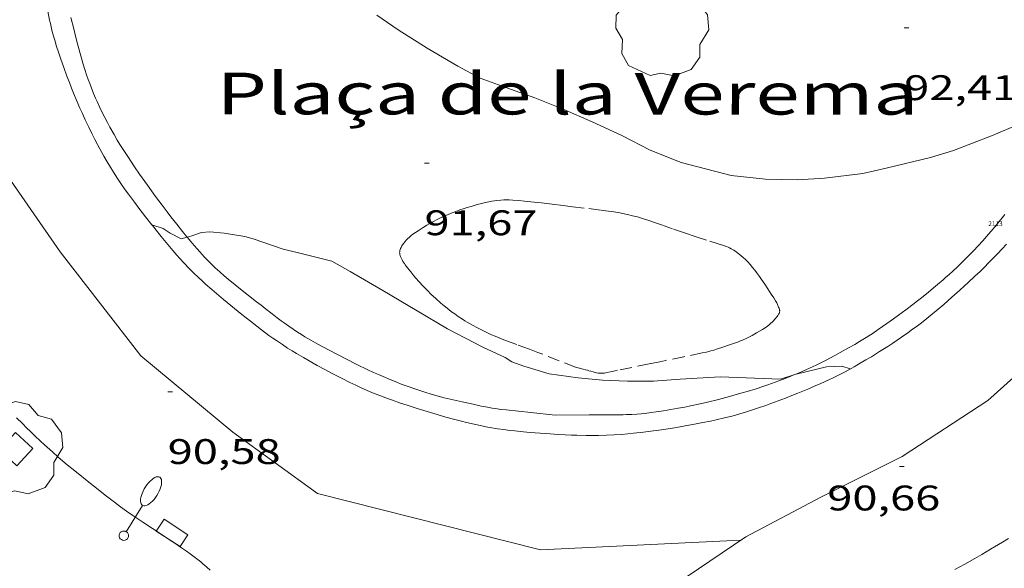
# Model space of a CAD drawing. Units: inches. Extents: x 453999 to 455004, y 4600499 to 4601002.
# Drawn here: x 454518 to 454559, y 4600765 to 4600788 of the extents above; entities that cross this region are included whole.
import ezdxf
from ezdxf.enums import TextEntityAlignment as Align

# ---------------------------------------------------------------- set-up
doc = ezdxf.new("R2010")
doc.units = ezdxf.units.IN
doc.header["$MEASUREMENT"] = 0
doc.linetypes.add('TRAZOS', pattern=[0.75, 0.5, -0.25])
for name, color, linetype, lineweight in [('ARBRE', 7, 'Continuous', 0), ('CORBA DE NIVELL', 7, 'Continuous', 0), ('COTA ALTIMETRICA', 7, 'Continuous', 0), ('EIX VIA URBANA PAVIMENTADA', 7, 'Continuous', 0), ('EMBORNAL', 7, 'Continuous', 0), ('ESCOCELL', 7, 'Continuous', 0), ('FANAL', 7, 'Continuous', 0), ('JARDI', 7, 'Continuous', 0), ('PARTERRE DE GESPA', 7, 'Continuous', 0), ('TEXT DE CARRER', 7, 'Continuous', 0), ('VORERA', 7, 'Continuous', 0)]:
    doc.layers.add(name, color=color, linetype=linetype, lineweight=lineweight)
for name, color, linetype in [('Identificador', 7, 'Continuous'), ('PLAQUES_CARRER', 7, 'Continuous'), ('Punt', 7, 'Continuous')]:
    doc.layers.add(name, color=color, linetype=linetype)
doc.styles.get("Standard").update_dxf_attribs({"font": 'txt.shx'})
doc.styles.add('Style-Arial', font='ARIAL.TTF')

# ---------------------------------------------------------------- blocks, each defined once
blk = doc.blocks.new('FANALB')
at = {"color": 0, "linetype": 'ByBlock', "lineweight": -2, "flags": 128}
for points in [[(0.197, 0.005), (0.189, 0.061), (0.165, 0.111), (0.129, 0.155), (0.083, 0.185), (0.029, 0.201), (-0.027, 0.201), (-0.081, 0.185), (-0.129, 0.155), (-0.167, 0.113), (-0.191, 0.063), (-0.199, 0.007), (-0.191, -0.049), (-0.169, -0.099), (-0.133, -0.143), (-0.087, -0.173), (-0.033, -0.191), (0.023, -0.191), (0.077, -0.177), (0.125, -0.147), (0.163, -0.105), (0.187, -0.055), (0.197, 0.001), (0.197, 0.005)], [(1.497, 0.005), (0.197, 0.005)], [(2.897, 0.005), (2.889, 0.051), (2.865, 0.095), (2.827, 0.137), (2.773, 0.175), (2.707, 0.211), (2.629, 0.241), (2.541, 0.267), (2.445, 0.285), (2.343, 0.299), (2.237, 0.305), (2.133, 0.303), (2.027, 0.297), (1.927, 0.283), (1.833, 0.261), (1.747, 0.235), (1.671, 0.203), (1.607, 0.167), (1.557, 0.127), (1.523, 0.085), (1.501, 0.041), (1.497, -0.005), (1.509, -0.051), (1.537, -0.095), (1.579, -0.135), (1.635, -0.175), (1.705, -0.209), (1.785, -0.237), (1.875, -0.261), (1.973, -0.279), (2.075, -0.291), (2.179, -0.295), (2.285, -0.293), (2.389, -0.283), (2.489, -0.267), (2.581, -0.247), (2.665, -0.219), (2.737, -0.185), (2.799, -0.149), (2.845, -0.107), (2.877, -0.065), (2.895, -0.019), (2.897, 0.005)]]:
    blk.add_lwpolyline(points, dxfattribs=at)
blk = doc.blocks.new('EMBORN')
at = {"color": 0, "linetype": 'ByBlock', "lineweight": -2, "flags": 128}
blk.add_lwpolyline([(0, 0), (1.2, 0), (1.2, 0.6), (0, 0.6)], close=True, dxfattribs=at)
blk = doc.blocks.new('ARBRE')
at = {"color": 0, "linetype": 'ByBlock', "lineweight": -2, "flags": 128}
blk.add_lwpolyline([(-0.507, -1.872), (-1.415, -1.448), (-1.697, -0.94), (-1.675, -0.342), (-1.951, 0.138), (-1.943, 0.686), (-1.511, 1.208), (-0.871, 1.406), (-0.543, 1.846), (-0.027, 2.012), (0.541, 1.882), (0.933, 1.428), (1.495, 1.262), (1.921, 0.694), (1.969, 0.068), (1.593, -0.562), (1.593, -1.098), (1.229, -1.618), (0.505, -1.886), (-0.049, -1.762), (-0.507, -1.872)], dxfattribs=at)
blk = doc.blocks.new('COTA')
at = {"color": 0, "linetype": 'ByBlock', "lineweight": -2}
blk.add_line((0, 0), (0.2, 0), dxfattribs=at)
blk = doc.blocks.new('BLOC_PLAQUES')
at = {"layer": 'Punt', "color": 2}
blk.add_point((0, 0), dxfattribs=at)
at = {"layer": 'Identificador', "color": 2}
blk.add_attdef('IDENTIFICADOR', text='', height=0.2, dxfattribs=at).set_placement((0, 0), align=Align.CENTER)
blk = doc.blocks.new('ESCOSE')
at = {"color": 0, "linetype": 'ByBlock', "lineweight": -2, "flags": 128}
blk.add_lwpolyline([(-0.5, -0.5), (0.5, -0.5), (0.5, 0.5), (-0.5, 0.5)], close=True, dxfattribs=at)

msp = doc.modelspace()

# ---------------------------------------------------------------- linework, layer by layer
at = {"layer": 'CORBA DE NIVELL', "color": 30, "linetype": 'Continuous', "lineweight": 0}
for points, elevation in [([(454532.782, 4600788.651), (454533.682, 4600788.021), (454534.908, 4600787.259), (454536.193, 4600786.498), (454537.148, 4600785.985), (454538.227, 4600785.588), (454539.455, 4600785.159), (454540.64, 4600784.68), (454541.867, 4600784.142), (454543.12, 4600783.565), (454544.322, 4600782.951), (454545.625, 4600782.428), (454547.744, 4600781.871), (454549.188, 4600781.72), (454550.534, 4600781.695), (454551.677, 4600781.763), (454553.291, 4600781.956), (454554.28, 4600782.189), (454556.151, 4600782.64), (454557.128, 4600782.933), (454558.736, 4600783.552), (454560.095, 4600784.122)], 92), ([(454523.275, 4600779.794), (454523.276, 4600779.794)], 91), ([(454523.276, 4600779.794), (454523.753, 4600779.634), (454524.057, 4600779.436), (454524.522, 4600779.205), (454524.775, 4600779.271)], 91), ([(454524.775, 4600779.271), (454524.967, 4600779.322), (454525.372, 4600779.469), (454525.727, 4600779.492), (454526.327, 4600779.444), (454527.203, 4600779.295), (454527.554, 4600779.199), (454528.822, 4600778.768), (454529.478, 4600778.613), (454530.873, 4600778.252), (454531.653, 4600777.821), (454533.034, 4600777.02), (454534.479, 4600776.157), (454535.763, 4600775.396), (454537.259, 4600774.627), (454538.199, 4600774.191), (454538.472, 4600774.011), (454538.978, 4600773.818), (454540.059, 4600773.501), (454541.275, 4600773.327), (454542.309, 4600773.231), (454543.36, 4600773.195), (454544.461, 4600773.185), (454545.591, 4600773.273), (454547.275, 4600773.378), (454549.825, 4600773.279), (454550.427, 4600773.467)], 91)]:
    msp.add_lwpolyline(points, dxfattribs=dict(at, elevation=elevation))
at = {"layer": 'CORBA DE NIVELL', "color": 30, "linetype": 'Continuous', "lineweight": 0, "elevation": 91, "flags": 128}
msp.add_lwpolyline([(454550.427, 4600773.467), (454550.482, 4600773.484), (454551.766, 4600773.798), (454552.414, 4600773.822), (454552.757, 4600773.704)], dxfattribs=at)
at = {"layer": 'EIX VIA URBANA PAVIMENTADA', "color": 1, "linetype": 'Continuous', "lineweight": 20}
for points in [[(454513.359, 4600795.499, 91.828), (454513.454, 4600791.858, 91.573), (454515.214, 4600786.137, 91.277), (454517.061, 4600782.049, 91.149), (454519.413, 4600778.647, 90.925), (454522.821, 4600774.255, 90.573), (454526.705, 4600771.037, 90.557), (454530.28, 4600768.442, 90.365), (454539.689, 4600766.065, 90.317), (454548.139, 4600766.47, 90.412)], [(454536.678, 4600742.574, 88.967), (454536.948, 4600749.839, 89.445), (454538.672, 4600755.704, 89.725), (454540.56, 4600759.116, 89.957), (454543.025, 4600762.277, 90.109), (454545.834, 4600764.918, 90.325), (454548.356, 4600766.616, 90.637), (454551.556, 4600768.309, 90.725), (454554.952, 4600770.014, 90.909), (454558.569, 4600772.38, 91.117), (454561.294, 4600774.806, 91.357), (454564.016, 4600777.99, 91.653), (454566.458, 4600781.713, 91.933), (454567.716, 4600785.552, 92.205), (454568.794, 4600790.204, 92.437), (454569.285, 4600794.747, 92.525), (454569.258, 4600795.498, 92.576)]]:
    msp.add_polyline3d(points, dxfattribs=at)
at = {"layer": 'JARDI', "color": 3, "linetype": 'TRAZOS', "lineweight": 0}
for points in [[(454541.17, 4600773.782, 91.157), (454540.477, 4600774.054, 91.133), (454539.784, 4600774.326, 91.109), (454539.58, 4600774.405, 91.103), (454539.222, 4600774.539, 91.099), (454538.683, 4600774.736, 91.099), (454538.414, 4600774.835, 91.1), (454538.145, 4600774.936, 91.101), (454537.946, 4600775.015, 91.101), (454537.773, 4600775.087, 91.101), (454537.623, 4600775.153, 91.101), (454537.363, 4600775.275, 91.1), (454537.17, 4600775.37, 91.1), (454537.026, 4600775.445, 91.1), (454536.812, 4600775.56, 91.101), (454536.599, 4600775.68, 91.101), (454536.494, 4600775.742, 91.101), (454536.396, 4600775.802, 91.102), (454536.218, 4600775.919, 91.102), (454536.065, 4600776.027, 91.103), (454535.934, 4600776.124, 91.104), (454535.821, 4600776.211, 91.104), (454535.628, 4600776.368, 91.106), (454535.484, 4600776.49, 91.106), (454535.273, 4600776.677, 91.108), (454535.063, 4600776.87, 91.109), (454534.928, 4600776.999, 91.109), (454534.815, 4600777.114, 91.109), (454534.718, 4600777.215, 91.109), (454534.553, 4600777.396, 91.108), (454534.432, 4600777.535, 91.107), (454534.343, 4600777.642, 91.107), (454534.209, 4600777.806, 91.108), (454534.074, 4600777.975, 91.109), (454534.022, 4600778.042, 91.112), (454533.979, 4600778.101, 91.118), (454533.942, 4600778.154, 91.125), (454533.882, 4600778.247, 91.139), (454533.842, 4600778.317, 91.151), (454533.814, 4600778.37, 91.16), (454533.78, 4600778.451, 91.172), (454533.765, 4600778.491, 91.177), (454533.753, 4600778.531, 91.181), (454533.746, 4600778.564, 91.184), (454533.743, 4600778.595, 91.187), (454533.742, 4600778.626, 91.189), (454533.744, 4600778.654, 91.192), (454533.754, 4600778.708, 91.196), (454533.768, 4600778.757, 91.2), (454533.784, 4600778.799, 91.203), (454533.8, 4600778.836, 91.206), (454533.834, 4600778.9, 91.21), (454533.864, 4600778.947, 91.213), (454533.912, 4600779.015, 91.217), (454533.965, 4600779.08, 91.221), (454534.03, 4600779.152, 91.225), (454534.088, 4600779.211, 91.228), (454534.138, 4600779.259, 91.23), (454534.228, 4600779.337, 91.235), (454534.298, 4600779.392, 91.237), (454534.405, 4600779.47, 91.241), (454534.518, 4600779.545, 91.245), (454534.731, 4600779.68, 91.249), (454534.892, 4600779.778, 91.249), (454535.013, 4600779.848, 91.25), (454535.198, 4600779.95, 91.253), (454535.292, 4600779.999, 91.256), (454535.388, 4600780.046, 91.261), (454535.586, 4600780.138, 91.273), (454535.759, 4600780.215, 91.284), (454535.911, 4600780.278, 91.294), (454536.044, 4600780.331, 91.303), (454536.28, 4600780.419, 91.319), (454536.459, 4600780.481, 91.33), (454536.594, 4600780.525, 91.339), (454536.8, 4600780.587, 91.352), (454537.01, 4600780.645, 91.365), (454537.198, 4600780.693, 91.376), (454537.362, 4600780.731, 91.386), (454537.506, 4600780.761, 91.394), (454537.631, 4600780.785, 91.402), (454537.742, 4600780.802, 91.408), (454537.838, 4600780.816, 91.414), (454538.007, 4600780.834, 91.424), (454538.134, 4600780.843, 91.431), (454538.229, 4600780.846, 91.437), (454538.371, 4600780.846, 91.445), (454538.514, 4600780.839, 91.453), (454538.78, 4600780.818, 91.467), (454539.013, 4600780.797, 91.479), (454539.421, 4600780.755, 91.495), (454539.727, 4600780.72, 91.505), (454540.185, 4600780.663, 91.517), (454540.644, 4600780.602, 91.525), (454541.038, 4600780.552, 91.528), (454541.729, 4600780.475, 91.528), (454542.247, 4600780.413, 91.525), (454542.44, 4600780.388, 91.523), (454542.778, 4600780.337, 91.522), (454543.031, 4600780.294, 91.521), (454543.22, 4600780.257, 91.521)], [(454543.22, 4600780.257, 91.521), (454543.361, 4600780.228, 91.521), (454543.572, 4600780.178, 91.523), (454543.782, 4600780.123, 91.525), (454544.04, 4600780.047, 91.529), (454544.264, 4600779.976, 91.532), (454544.458, 4600779.911, 91.535), (454544.796, 4600779.792, 91.54), (454545.301, 4600779.61, 91.549), (454545.554, 4600779.52, 91.553), (454545.808, 4600779.433, 91.557), (454546.219, 4600779.3, 91.565), (454546.838, 4600779.107, 91.577), (454547.148, 4600779.009, 91.583), (454547.456, 4600778.906, 91.589), (454547.535, 4600778.877, 91.59), (454547.607, 4600778.846, 91.591), (454547.674, 4600778.815, 91.591), (454547.735, 4600778.783, 91.591), (454547.848, 4600778.718, 91.59), (454547.943, 4600778.656, 91.589), (454548.024, 4600778.598, 91.587), (454548.094, 4600778.544, 91.585), (454548.153, 4600778.495, 91.583), (454548.255, 4600778.405, 91.58), (454548.328, 4600778.335, 91.576), (454548.436, 4600778.225, 91.571), (454548.539, 4600778.112, 91.565), (454548.644, 4600777.989, 91.558), (454548.731, 4600777.88, 91.551), (454548.805, 4600777.785, 91.545), (454548.929, 4600777.615, 91.531), (454549.02, 4600777.485, 91.52), (454549.154, 4600777.287, 91.5), (454549.289, 4600777.084, 91.477), (454549.433, 4600776.868, 91.45), (454549.537, 4600776.706, 91.43), (454549.61, 4600776.584, 91.414), (454549.661, 4600776.492, 91.402), (454549.695, 4600776.423, 91.393), (454549.741, 4600776.32, 91.379), (454549.761, 4600776.268, 91.372), (454549.779, 4600776.216, 91.365), (454549.785, 4600776.191, 91.362), (454549.787, 4600776.167, 91.358), (454549.787, 4600776.144, 91.355), (454549.784, 4600776.123, 91.352), (454549.773, 4600776.083, 91.347), (454549.758, 4600776.048, 91.342), (454549.742, 4600776.017, 91.338), (454549.707, 4600775.963, 91.33), (454549.677, 4600775.922, 91.325), (454549.58, 4600775.804, 91.309), (454549.519, 4600775.735, 91.3), (454549.465, 4600775.679, 91.292), (454549.418, 4600775.633, 91.286), (454549.334, 4600775.56, 91.276), (454549.269, 4600775.51, 91.269), (454549.168, 4600775.439, 91.26), (454549.061, 4600775.372, 91.253), (454548.813, 4600775.226, 91.239), (454548.627, 4600775.123, 91.229), (454548.485, 4600775.049, 91.222), (454548.378, 4600774.996, 91.217), (454548.214, 4600774.923, 91.211), (454548.13, 4600774.888, 91.208), (454548.046, 4600774.856, 91.205), (454547.667, 4600774.718, 91.193), (454547.382, 4600774.619, 91.184), (454547.168, 4600774.55, 91.177), (454547.006, 4600774.502, 91.172), (454546.884, 4600774.468, 91.168), (454546.7, 4600774.421, 91.163), (454546.514, 4600774.38, 91.157), (454545.746, 4600774.222, 91.133), (454544.977, 4600774.065, 91.109), (454544.723, 4600774.013, 91.103), (454544.278, 4600773.922, 91.097), (454542.944, 4600773.648, 91.093), (454542.834, 4600773.624, 91.092), (454542.641, 4600773.578, 91.088), (454542.495, 4600773.549, 91.085), (454542.385, 4600773.533, 91.083), (454542.303, 4600773.526, 91.081), (454542.242, 4600773.525, 91.08), (454542.196, 4600773.526, 91.079), (454542.127, 4600773.533, 91.078), (454542.059, 4600773.545, 91.077), (454541.916, 4600773.58, 91.073), (454541.81, 4600773.609, 91.07), (454541.73, 4600773.631, 91.07), (454541.671, 4600773.648, 91.072), (454541.582, 4600773.673, 91.079), (454541.494, 4600773.697, 91.093), (454541.332, 4600773.739, 91.125), (454541.17, 4600773.782, 91.157)]]:
    msp.add_polyline3d(points, dxfattribs=at)
at = {"layer": 'PARTERRE DE GESPA', "color": 7, "linetype": 'Continuous', "lineweight": 0}
for points in [[(454519.863, 4600788.549, 91.57), (454519.981, 4600788.066, 91.557), (454520.073, 4600787.704, 91.549), (454520.145, 4600787.433, 91.542), (454520.256, 4600787.028, 91.528), (454520.314, 4600786.825, 91.519), (454520.372, 4600786.623, 91.509), (454520.452, 4600786.358, 91.491), (454520.527, 4600786.128, 91.472), (454520.595, 4600785.928, 91.453), (454520.658, 4600785.754, 91.436), (454520.715, 4600785.603, 91.42), (454520.819, 4600785.34, 91.392), (454520.901, 4600785.144, 91.373), (454520.965, 4600784.998, 91.359), (454521.065, 4600784.781, 91.34), (454521.169, 4600784.564, 91.325), (454521.292, 4600784.319, 91.312), (454521.403, 4600784.107, 91.303), (454521.503, 4600783.923, 91.296), (454521.682, 4600783.603, 91.286), (454521.82, 4600783.367, 91.279), (454521.927, 4600783.191, 91.273), (454522.091, 4600782.929, 91.261), (454522.26, 4600782.671, 91.245), (454522.547, 4600782.246, 91.212), (454522.765, 4600781.93, 91.186), (454523.096, 4600781.46, 91.146), (454523.264, 4600781.227, 91.127), (454523.434, 4600780.994, 91.109), (454523.714, 4600780.619, 91.081), (454523.927, 4600780.339, 91.061), (454524.088, 4600780.131, 91.046), (454524.333, 4600779.82, 91.027), (454524.58, 4600779.511, 91.013), (454524.763, 4600779.286, 91.005), (454524.775, 4600779.271, 91.005)], [(454550.427, 4600773.467, 91.029), (454550.58, 4600773.531, 91.03), (454550.917, 4600773.68, 91.029), (454551.167, 4600773.795, 91.03), (454551.354, 4600773.884, 91.032), (454551.633, 4600774.021, 91.039), (454551.772, 4600774.092, 91.045), (454551.91, 4600774.163, 91.053), (454552.144, 4600774.286, 91.069), (454552.347, 4600774.395, 91.084), (454552.698, 4600774.591, 91.111), (454552.959, 4600774.742, 91.132), (454553.154, 4600774.858, 91.148), (454553.442, 4600775.036, 91.173), (454553.728, 4600775.221, 91.197), (454553.944, 4600775.365, 91.216), (454554.317, 4600775.623, 91.248), (454554.594, 4600775.82, 91.273), (454554.8, 4600775.97, 91.292), (454555.107, 4600776.198, 91.32), (454555.411, 4600776.43, 91.349), (454555.605, 4600776.581, 91.37), (454555.774, 4600776.715, 91.392), (454556.067, 4600776.951, 91.434), (454556.284, 4600777.13, 91.468), (454556.446, 4600777.266, 91.492), (454556.687, 4600777.474, 91.524), (454556.806, 4600777.579, 91.538), (454556.925, 4600777.685, 91.549), (454557.113, 4600777.856, 91.562), (454557.275, 4600778.007, 91.569), (454557.415, 4600778.141, 91.573), (454557.658, 4600778.379, 91.576), (454557.838, 4600778.561, 91.578), (454557.971, 4600778.698, 91.58), (454558.168, 4600778.908, 91.586), (454558.362, 4600779.12, 91.597), (454558.522, 4600779.299, 91.609), (454558.796, 4600779.617, 91.631), (454558.997, 4600779.857, 91.647), (454559.294, 4600780.223, 91.673)], [(454524.775, 4600779.271, 91.005), (454524.925, 4600779.091, 90.998), (454525.068, 4600778.921, 90.993), (454525.195, 4600778.774, 90.989), (454525.307, 4600778.647, 90.985), (454525.508, 4600778.428, 90.978), (454525.662, 4600778.267, 90.973), (454525.78, 4600778.148, 90.969), (454525.96, 4600777.974, 90.963), (454526.146, 4600777.804, 90.957), (454526.336, 4600777.639, 90.95), (454526.503, 4600777.496, 90.945), (454526.8, 4600777.253, 90.934), (454527.024, 4600777.073, 90.926), (454527.363, 4600776.807, 90.914), (454527.704, 4600776.542, 90.901), (454527.895, 4600776.393, 90.891), (454528.062, 4600776.263, 90.879), (454528.355, 4600776.036, 90.854), (454528.575, 4600775.868, 90.835), (454528.742, 4600775.743, 90.821)], [(454528.742, 4600775.743, 90.821), (454528.868, 4600775.65, 90.812), (454529.058, 4600775.513, 90.802), (454529.251, 4600775.379, 90.797), (454529.434, 4600775.258, 90.795), (454529.596, 4600775.155, 90.793), (454529.739, 4600775.068, 90.792), (454529.993, 4600774.92, 90.789), (454530.185, 4600774.812, 90.787), (454530.475, 4600774.653, 90.784), (454530.767, 4600774.497, 90.781), (454531.171, 4600774.284, 90.777), (454531.475, 4600774.127, 90.774), (454531.934, 4600773.898, 90.769), (454532.397, 4600773.675, 90.765), (454532.641, 4600773.562, 90.764), (454532.855, 4600773.465, 90.764), (454533.043, 4600773.382, 90.765), (454533.374, 4600773.242, 90.768), (454533.624, 4600773.141, 90.771), (454533.812, 4600773.067, 90.773), (454534.097, 4600772.961, 90.777), (454534.384, 4600772.859, 90.781), (454534.63, 4600772.777, 90.784), (454534.846, 4600772.708, 90.787), (454535.036, 4600772.651, 90.789), (454535.369, 4600772.557, 90.793), (454535.62, 4600772.491, 90.796), (454535.998, 4600772.398, 90.8), (454536.379, 4600772.312, 90.805), (454536.842, 4600772.212, 90.81), (454537.189, 4600772.139, 90.812), (454537.45, 4600772.089, 90.815), (454537.646, 4600772.055, 90.817), (454537.794, 4600772.031, 90.82), (454538.015, 4600771.999, 90.824), (454538.238, 4600771.973, 90.829), (454539.276, 4600771.865, 90.857), (454540.313, 4600771.757, 90.885)], [(454540.313, 4600771.757, 90.885), (454541.748, 4600771.765, 90.881), (454543.183, 4600771.773, 90.877), (454543.309, 4600771.775, 90.877), (454543.545, 4600771.784, 90.877), (454543.752, 4600771.797, 90.878), (454543.932, 4600771.812, 90.879), (454544.09, 4600771.828, 90.881), (454544.366, 4600771.862, 90.884), (454544.572, 4600771.89, 90.886), (454544.882, 4600771.937, 90.89), (454545.191, 4600771.988, 90.893), (454545.505, 4600772.043, 90.897), (454545.779, 4600772.096, 90.9), (454546.017, 4600772.144, 90.903), (454546.433, 4600772.234, 90.909), (454546.743, 4600772.307, 90.915), (454547.208, 4600772.422, 90.923), (454547.672, 4600772.544, 90.933), (454547.955, 4600772.622, 90.941), (454548.202, 4600772.693, 90.949), (454548.418, 4600772.757, 90.958), (454548.793, 4600772.872, 90.974), (454549.073, 4600772.963, 90.987), (454549.282, 4600773.034, 90.996), (454549.595, 4600773.144, 91.01), (454549.907, 4600773.259, 91.021), (454550.164, 4600773.359, 91.027), (454550.387, 4600773.45, 91.029), (454550.427, 4600773.467, 91.029)]]:
    msp.add_polyline3d(points, dxfattribs=at)
at = {"layer": 'VORERA', "color": 1, "linetype": 'Continuous', "lineweight": 0}
for points in [[(454518.888, 4600788.811, 91.552), (454518.963, 4600788.44, 91.533), (454518.996, 4600788.288, 91.525), (454519.064, 4600788.006, 91.509), (454519.13, 4600787.76, 91.495), (454519.191, 4600787.546, 91.482), (454519.247, 4600787.36, 91.471), (454519.351, 4600787.036, 91.451), (454519.433, 4600786.794, 91.435)], [(454519.433, 4600786.794, 91.435), (454519.561, 4600786.432, 91.412), (454519.694, 4600786.071, 91.389), (454519.798, 4600785.797, 91.371), (454519.891, 4600785.559, 91.355), (454519.975, 4600785.351, 91.341), (454520.125, 4600784.99, 91.316), (454520.242, 4600784.721, 91.297), (454520.332, 4600784.52, 91.284), (454520.47, 4600784.22, 91.264), (454520.613, 4600783.921, 91.245), (454520.751, 4600783.642, 91.229), (454520.874, 4600783.399, 91.215), (454520.984, 4600783.188, 91.204), (454521.082, 4600783.005, 91.194), (454521.258, 4600782.687, 91.177), (454521.394, 4600782.45, 91.165), (454521.499, 4600782.274, 91.155), (454521.66, 4600782.013, 91.14), (454521.828, 4600781.754, 91.125), (454522.002, 4600781.496, 91.109), (454522.157, 4600781.273, 91.095), (454522.295, 4600781.08, 91.083), (454522.541, 4600780.745, 91.061), (454522.728, 4600780.496, 91.045), (454523.013, 4600780.127, 91.021), (454523.276, 4600779.794, 90.999)], [(454523.276, 4600779.794, 90.999), (454523.303, 4600779.759, 90.997), (454523.673, 4600779.297, 90.967), (454523.954, 4600778.955, 90.944), (454524.169, 4600778.702, 90.927), (454524.332, 4600778.514, 90.914), (454524.457, 4600778.374, 90.905), (454524.647, 4600778.168, 90.891), (454524.842, 4600777.965, 90.877), (454525.052, 4600777.756, 90.863), (454525.24, 4600777.577, 90.852), (454525.406, 4600777.423, 90.844), (454525.552, 4600777.29, 90.837), (454525.812, 4600777.061, 90.826), (454526.01, 4600776.891, 90.818), (454526.308, 4600776.64, 90.807), (454526.609, 4600776.39, 90.797), (454527.081, 4600776.003, 90.782), (454527.438, 4600775.718, 90.77), (454527.709, 4600775.508, 90.762), (454527.914, 4600775.352, 90.757), (454528.225, 4600775.124, 90.749), (454528.382, 4600775.012, 90.745), (454528.541, 4600774.901, 90.741), (454528.792, 4600774.732, 90.735), (454529.014, 4600774.589, 90.731), (454529.21, 4600774.467, 90.727), (454529.382, 4600774.362, 90.723), (454529.687, 4600774.183, 90.718), (454529.917, 4600774.052, 90.713), (454530.265, 4600773.858, 90.707), (454530.615, 4600773.668, 90.701), (454530.867, 4600773.533, 90.696), (454531.31, 4600773.303, 90.688), (454531.645, 4600773.135, 90.683), (454531.897, 4600773.014, 90.68), (454532.088, 4600772.925, 90.678), (454532.377, 4600772.797, 90.676), (454532.669, 4600772.674, 90.677), (454532.945, 4600772.565, 90.679), (454533.187, 4600772.474, 90.682), (454533.4, 4600772.397, 90.684), (454533.774, 4600772.267, 90.69), (454534.055, 4600772.174, 90.695), (454534.48, 4600772.038, 90.702), (454534.906, 4600771.906, 90.709), (454535.191, 4600771.819, 90.714), (454535.69, 4600771.673, 90.723), (454536.065, 4600771.569, 90.73), (454536.348, 4600771.495, 90.736), (454536.561, 4600771.442, 90.74), (454536.882, 4600771.368, 90.745), (454537.205, 4600771.299, 90.749), (454537.385, 4600771.264, 90.751), (454537.553, 4600771.234, 90.752), (454537.87, 4600771.182, 90.754), (454538.147, 4600771.142, 90.754), (454538.39, 4600771.111, 90.754), (454538.603, 4600771.086, 90.753), (454538.976, 4600771.048, 90.751), (454539.256, 4600771.023, 90.748), (454539.677, 4600770.991, 90.745), (454540.098, 4600770.962, 90.741), (454540.436, 4600770.942, 90.738), (454540.732, 4600770.926, 90.734), (454540.991, 4600770.915, 90.731), (454541.217, 4600770.906, 90.728), (454541.614, 4600770.898, 90.723), (454541.912, 4600770.896, 90.719), (454542.135, 4600770.898, 90.717), (454542.469, 4600770.906, 90.713), (454542.803, 4600770.921, 90.709), (454543.112, 4600770.942, 90.706), (454543.382, 4600770.964, 90.703), (454543.618, 4600770.987, 90.702), (454544.031, 4600771.033, 90.699)], [(454544.031, 4600771.033, 90.699), (454544.34, 4600771.073, 90.698), (454544.803, 4600771.139, 90.698), (454545.266, 4600771.211, 90.701), (454545.589, 4600771.264, 90.706), (454545.87, 4600771.312, 90.714), (454546.116, 4600771.356, 90.722), (454546.545, 4600771.437, 90.739), (454546.865, 4600771.502, 90.753), (454547.105, 4600771.555, 90.764), (454547.464, 4600771.639, 90.778), (454547.643, 4600771.684, 90.784), (454547.822, 4600771.731, 90.789), (454548.103, 4600771.81, 90.795), (454548.347, 4600771.883, 90.798), (454548.559, 4600771.949, 90.799), (454548.929, 4600772.072, 90.801), (454549.205, 4600772.168, 90.803), (454549.411, 4600772.242, 90.806), (454549.719, 4600772.357, 90.815), (454550.027, 4600772.474, 90.829), (454550.306, 4600772.582, 90.845), (454550.548, 4600772.679, 90.86), (454550.97, 4600772.852, 90.886), (454551.284, 4600772.986, 90.905), (454551.519, 4600773.09, 90.92), (454551.868, 4600773.251, 90.943), (454552.042, 4600773.335, 90.954), (454552.215, 4600773.42, 90.965), (454552.49, 4600773.561, 90.983), (454552.728, 4600773.688, 90.998), (454552.935, 4600773.801, 91.012), (454553.115, 4600773.903, 91.024), (454553.427, 4600774.085, 91.045), (454553.659, 4600774.224, 91.061), (454554.004, 4600774.439, 91.085), (454554.347, 4600774.659, 91.109), (454554.559, 4600774.798, 91.125), (454554.927, 4600775.046, 91.156), (454555.199, 4600775.235, 91.18), (454555.401, 4600775.38, 91.199), (454555.551, 4600775.491, 91.213), (454555.775, 4600775.66, 91.233), (454555.995, 4600775.833, 91.253), (454556.174, 4600775.978, 91.269), (454556.483, 4600776.236, 91.296), (454556.712, 4600776.433, 91.315), (454557.053, 4600776.731, 91.344), (454557.391, 4600777.034, 91.373), (454557.581, 4600777.206, 91.387), (454557.746, 4600777.358, 91.398), (454558.033, 4600777.625, 91.412), (454558.245, 4600777.828, 91.422), (454558.403, 4600777.981, 91.43), (454558.638, 4600778.214, 91.443), (454558.87, 4600778.451, 91.461), (454558.979, 4600778.565, 91.472), (454559.182, 4600778.781, 91.497), (454559.356, 4600778.972, 91.522)], [(454517.571, 4600771.648, 90.811), (454517.813, 4600771.397, 90.803), (454517.997, 4600771.211, 90.797), (454518.136, 4600771.073, 90.792), (454518.349, 4600770.869, 90.783), (454518.564, 4600770.668, 90.773), (454518.751, 4600770.497, 90.762), (454519.081, 4600770.203, 90.738), (454519.331, 4600769.985, 90.718), (454519.711, 4600769.663, 90.687), (454519.902, 4600769.505, 90.673), (454520.095, 4600769.347, 90.661), (454520.616, 4600768.925, 90.634), (454521.008, 4600768.61, 90.615), (454521.304, 4600768.377, 90.602), (454521.528, 4600768.204, 90.591), (454521.697, 4600768.077, 90.583), (454521.953, 4600767.889, 90.571), (454522.212, 4600767.705, 90.557), (454522.484, 4600767.518, 90.54), (454522.893, 4600767.241, 90.511), (454523.305, 4600766.966, 90.485), (454523.54, 4600766.811, 90.475), (454523.894, 4600766.579, 90.466), (454524.071, 4600766.462, 90.461), (454524.247, 4600766.346, 90.453), (454524.529, 4600766.157, 90.435), (454524.738, 4600766.013, 90.418), (454524.893, 4600765.902, 90.406), (454525.123, 4600765.732, 90.388), (454525.236, 4600765.644, 90.38), (454525.348, 4600765.555, 90.373), (454525.438, 4600765.48, 90.368), (454525.604, 4600765.336, 90.359), (454525.746, 4600765.207, 90.352)], [(454559.445, 4600766.54, 90.995), (454559.188, 4600766.385, 90.978), (454558.69, 4600766.088, 90.948), (454558.315, 4600765.869, 90.928), (454558.032, 4600765.707, 90.913), (454557.606, 4600765.468, 90.888), (454557.177, 4600765.233, 90.861)]]:
    msp.add_polyline3d(points, dxfattribs=at)

# ---------------------------------------------------------------- block references
at = {"layer": 'ARBRE', "color": 3, "linetype": 'Continuous', "lineweight": 0, "xscale": 1.000001550400009, "yscale": 1.000001550399986, "zscale": 1.0000015504, "rotation": 359.9995652666707}
for p in [(454544.825, 4600787.964, 92.493), (454517.551, 4600770.318, 90.789)]:
    msp.add_blockref('ARBRE', p, dxfattribs=at)
at = {"layer": 'COTA ALTIMETRICA', "color": 7, "linetype": 'Continuous', "lineweight": 0, "xscale": 1.000001550400009, "yscale": 1.000001550399986, "zscale": 1.0000015504, "rotation": 359.9995652666707}
for p in [(454555.045, 4600788.109, 92.408), (454534.79, 4600782.403, 91.672), (454523.948, 4600772.741, 90.584), (454554.845, 4600769.579, 90.656)]:
    msp.add_blockref('COTA', p, dxfattribs=at)
at = {"layer": 'EMBORNAL', "color": 7, "linetype": 'Continuous', "lineweight": 0, "zscale": 1.0000015504, "rotation": 326.7800594148002}
msp.add_blockref('EMBORN', (454523.466, 4600766.86, 90.478), dxfattribs=at)
at = {"layer": 'ESCOCELL', "color": 1, "linetype": 'Continuous', "lineweight": 0, "zscale": 1.0000015504, "rotation": 317.3428070416216}
msp.add_blockref('ESCOSE', (454517.551, 4600770.318, 90.789), dxfattribs=at)
at = {"layer": 'FANAL', "color": 7, "linetype": 'Continuous', "lineweight": 0, "xscale": 1.0000015504, "yscale": 1.000001550399986, "zscale": 1.0000015504, "rotation": 58.4349214435147}
msp.add_blockref('FANALB', (454522.102, 4600766.662, 90.605), dxfattribs=at)
at = {"layer": 'PLAQUES_CARRER', "xscale": 1.000001550400009, "yscale": 1.000001550399986, "zscale": 1.0000015504, "rotation": 359.9995652666707}
msp.add_blockref('BLOC_PLAQUES', (454558.897, 4600779.74), dxfattribs=at).add_auto_attribs({'IDENTIFICADOR': '2113'})

# ---------------------------------------------------------------- texts
at = {"layer": 'COTA ALTIMETRICA', "color": 7, "linetype": 'Continuous', "lineweight": 0, "style": 'Style-Arial', "width": 1.333331}
for s, p in [('92,41', (454555.045, 4600786.109, 92.408)), ('91,67', (454534.79, 4600780.403, 91.672)), ('90,58', (454523.948, 4600770.741, 90.584)), ('90,66', (454551.797, 4600768.78, 90.656))]:
    msp.add_text(s, height=1.05, rotation=359.9996, dxfattribs=at).set_placement(p, align=Align.TOP_LEFT)
at = {"layer": 'TEXT DE CARRER', "color": 7, "linetype": 'Continuous', "lineweight": 0, "style": 'Style-Arial', "width": 1.401138}
msp.add_text('Plaça de la Verema', height=1.76, rotation=359.9703, dxfattribs=at).set_placement((454540.823, 4600785.332), align=Align.MIDDLE_CENTER)

doc.saveas('drawing.dxf')
